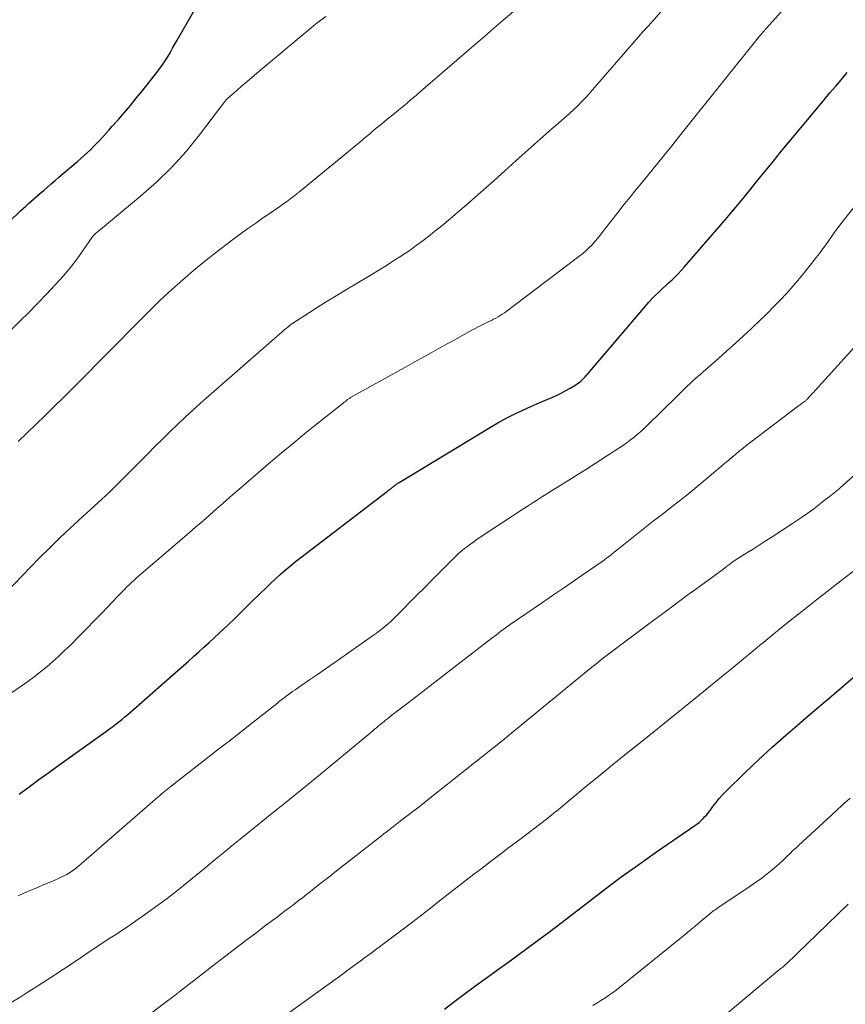
# Model space of a CAD drawing. Units: feet. Extents: x 1950000 to 1955035, y 570000 to 575000.
# Drawn here: x 1951645 to 1951749, y 570720 to 570844 of the extents above; entities that cross this region are included whole.
import ezdxf

# ---------------------------------------------------------------- set-up
doc = ezdxf.new("R2010")
doc.units = ezdxf.units.FT
doc.header["$LTSCALE"] = 100
doc.header["$MEASUREMENT"] = 0
doc.layers.add('CONTOUR INDEX', color=32, linetype='Continuous', lineweight=25)
doc.layers.add('CONTOUR INTERMEDIATE', color=40, linetype='Continuous', lineweight=15)

msp = doc.modelspace()

# ---------------------------------------------------------------- linework, layer by layer
at = {"layer": 'CONTOUR INDEX', "flags": 128}
for points, elevation in [([(1951640.8, 570816.09), (1951645.07, 570820.18), (1951645.39, 570820.48), (1951645.71, 570820.78), (1951646.04, 570821.08), (1951646.36, 570821.37), (1951646.69, 570821.67), (1951647.02, 570821.96), (1951647.35, 570822.24), (1951647.69, 570822.53), (1951647.98, 570822.78), (1951648.46, 570823.19), (1951648.94, 570823.61), (1951649.43, 570824.02), (1951649.91, 570824.43), (1951651.81, 570826.06), (1951652.24, 570826.43), (1951652.67, 570826.8), (1951653.09, 570827.18), (1951653.5, 570827.57), (1951653.92, 570827.96), (1951654.32, 570828.35), (1951654.71, 570828.76), (1951655.1, 570829.17), (1951655.48, 570829.58), (1951655.86, 570830), (1951656.24, 570830.42), (1951656.61, 570830.84), (1951657.42, 570831.75), (1951658.19, 570832.63), (1951658.94, 570833.52), (1951659.69, 570834.42), (1951660.42, 570835.34), (1951662.39, 570837.85), (1951662.74, 570838.31), (1951663.08, 570838.78), (1951663.4, 570839.27), (1951663.7, 570839.76), (1951663.99, 570840.27), (1951664.28, 570840.77), (1951664.57, 570841.27), (1951664.86, 570841.78), (1951666.96, 570845.43)], 840), ([(1951644.89, 570746.4), (1951646.13, 570747.33), (1951647.37, 570748.25), (1951648.62, 570749.16), (1951649.88, 570750.07), (1951655.52, 570754.07), (1951655.91, 570754.36), (1951656.31, 570754.65), (1951656.7, 570754.94), (1951657.09, 570755.24), (1951657.47, 570755.55), (1951657.85, 570755.86), (1951658.23, 570756.17), (1951658.6, 570756.49), (1951664.28, 570761.47), (1951664.94, 570762.05), (1951665.61, 570762.63), (1951666.27, 570763.22), (1951666.93, 570763.8), (1951667.58, 570764.39), (1951668.24, 570764.99), (1951668.89, 570765.58), (1951669.53, 570766.18), (1951670.25, 570766.86), (1951671.25, 570767.8), (1951672.25, 570768.75), (1951673.23, 570769.71), (1951674.22, 570770.67), (1951675.4, 570771.84), (1951676, 570772.43), (1951676.62, 570773.02), (1951677.24, 570773.6), (1951677.87, 570774.18), (1951678.51, 570774.74), (1951679.16, 570775.29), (1951679.82, 570775.83), (1951680.49, 570776.35), (1951691.45, 570784.75), (1951691.58, 570784.85), (1951691.71, 570784.94), (1951691.84, 570785.04), (1951691.97, 570785.14), (1951692.09, 570785.24), (1951692.15, 570785.29), (1951692.22, 570785.34), (1951692.29, 570785.39), (1951692.35, 570785.45), (1951692.42, 570785.5), (1951692.49, 570785.55), (1951692.56, 570785.6), (1951692.62, 570785.65), (1951692.69, 570785.7), (1951692.76, 570785.75), (1951692.84, 570785.8), (1951692.91, 570785.84), (1951704.67, 570792.95), (1951705.39, 570793.38), (1951706.13, 570793.79), (1951706.87, 570794.18), (1951707.63, 570794.55), (1951708.39, 570794.91), (1951709.16, 570795.26), (1951709.92, 570795.6), (1951710.7, 570795.93), (1951712.19, 570796.57), (1951712.79, 570796.84), (1951713.39, 570797.13), (1951713.97, 570797.45), (1951714.54, 570797.78), (1951715.23, 570798.2), (1951715.45, 570798.34), (1951715.66, 570798.49), (1951715.86, 570798.66), (1951716.06, 570798.83), (1951716.24, 570799.01), (1951716.43, 570799.2), (1951716.61, 570799.39), (1951716.78, 570799.59), (1951724.04, 570808.14), (1951724.44, 570808.59), (1951724.86, 570809.04), (1951725.28, 570809.48), (1951725.72, 570809.91), (1951725.81, 570809.99), (1951726.2, 570810.37), (1951726.6, 570810.74), (1951727, 570811.11), (1951727.4, 570811.48), (1951727.8, 570811.86), (1951728.19, 570812.24), (1951728.56, 570812.64), (1951728.93, 570813.05), (1951734.15, 570819.08), (1951734.6, 570819.61), (1951735.05, 570820.14), (1951735.5, 570820.68), (1951735.94, 570821.22), (1951736.38, 570821.76), (1951736.82, 570822.3), (1951737.26, 570822.84), (1951737.69, 570823.38), (1951738.97, 570824.96), (1951740.05, 570826.28), (1951741.13, 570827.6), (1951742.22, 570828.92), (1951743.31, 570830.24), (1951746.65, 570834.24), (1951747.37, 570835.1), (1951748.09, 570835.96), (1951748.82, 570836.82), (1951749.55, 570837.67)], 860), ([(1951698.64, 570719.22), (1951699.96, 570720.22), (1951701.28, 570721.22), (1951702.61, 570722.21), (1951703.95, 570723.18), (1951704.06, 570723.26), (1951705.35, 570724.2), (1951706.63, 570725.13), (1951707.92, 570726.06), (1951709.2, 570726.99), (1951711.17, 570728.43), (1951711.47, 570728.65), (1951711.76, 570728.87), (1951712.05, 570729.09), (1951712.35, 570729.31), (1951712.64, 570729.54), (1951712.93, 570729.76), (1951713.22, 570729.99), (1951713.51, 570730.22), (1951717, 570732.93), (1951719.05, 570734.49), (1951721.11, 570736.03), (1951723.21, 570737.53), (1951725.31, 570739.01), (1951730.28, 570742.43), (1951730.55, 570742.63), (1951730.82, 570742.84), (1951731.08, 570743.07), (1951731.33, 570743.31), (1951731.57, 570743.56), (1951731.8, 570743.81), (1951732.02, 570744.08), (1951732.22, 570744.35), (1951732.57, 570744.83), (1951732.97, 570745.34), (1951733.37, 570745.84), (1951733.8, 570746.31), (1951734.25, 570746.77), (1951736.66, 570749.13), (1951738.34, 570750.74), (1951740.05, 570752.33), (1951741.79, 570753.88), (1951743.55, 570755.4), (1951743.64, 570755.47), (1951745.45, 570757.01), (1951747.27, 570758.55), (1951749.08, 570760.1), (1951750.88, 570761.66)], 880)]:
    msp.add_lwpolyline(points, dxfattribs=dict(at, elevation=elevation))
at = {"layer": 'CONTOUR INTERMEDIATE', "flags": 128}
for points, elevation in [([(1951642.14, 570758.05), (1951645.14, 570760.07), (1951645.97, 570760.65), (1951646.79, 570761.25), (1951647.59, 570761.88), (1951648.37, 570762.52), (1951649.14, 570763.19), (1951649.89, 570763.87), (1951650.63, 570764.56), (1951651.36, 570765.27), (1951652.6, 570766.51), (1951653.49, 570767.41), (1951654.38, 570768.32), (1951655.26, 570769.23), (1951656.14, 570770.16), (1951657.3, 570771.39), (1951657.59, 570771.7), (1951657.89, 570772), (1951658.18, 570772.31), (1951658.48, 570772.61), (1951658.78, 570772.9), (1951659.09, 570773.19), (1951659.41, 570773.48), (1951659.72, 570773.75), (1951666.35, 570779.46), (1951667.22, 570780.21), (1951668.08, 570780.95), (1951668.94, 570781.71), (1951669.8, 570782.46), (1951670.66, 570783.21), (1951671.52, 570783.97), (1951672.38, 570784.72), (1951673.25, 570785.46), (1951676.4, 570788.17), (1951677.99, 570789.52), (1951679.59, 570790.86), (1951681.21, 570792.18), (1951682.84, 570793.49), (1951685.84, 570795.86), (1951685.98, 570795.97), (1951686.12, 570796.09), (1951686.26, 570796.2), (1951686.4, 570796.31), (1951686.66, 570796.51), (1951686.76, 570796.58), (1951694.01, 570800.6), (1951695.49, 570801.42), (1951696.97, 570802.24), (1951698.45, 570803.06), (1951699.94, 570803.89), (1951702.09, 570805.09), (1951702.5, 570805.31), (1951702.91, 570805.52), (1951703.32, 570805.73), (1951703.73, 570805.93), (1951703.99, 570806.05), (1951704.28, 570806.18), (1951704.57, 570806.32), (1951704.85, 570806.47), (1951705.14, 570806.61), (1951705.41, 570806.77), (1951705.69, 570806.93), (1951705.95, 570807.11), (1951706.21, 570807.3), (1951715.64, 570814.4), (1951716.08, 570814.75), (1951716.5, 570815.11), (1951716.9, 570815.5), (1951717.29, 570815.9), (1951717.66, 570816.31), (1951718.02, 570816.74), (1951718.37, 570817.17), (1951718.72, 570817.61), (1951719.63, 570818.8), (1951720.43, 570819.83), (1951721.24, 570820.86), (1951722.06, 570821.88), (1951722.88, 570822.89), (1951723.76, 570823.96), (1951725.02, 570825.51), (1951726.29, 570827.06), (1951727.54, 570828.61), (1951728.79, 570830.17), (1951738.48, 570842.27), (1951738.56, 570842.37), (1951738.64, 570842.47), (1951738.72, 570842.57), (1951738.8, 570842.67), (1951738.93, 570842.83), (1951738.94, 570842.85), (1951738.96, 570842.87), (1951738.97, 570842.89), (1951738.99, 570842.9), (1951739.05, 570842.97), (1951739.07, 570842.99), (1951739.08, 570843.01), (1951739.1, 570843.03), (1951739.11, 570843.04), (1951739.16, 570843.1), (1951739.2, 570843.15), (1951739.24, 570843.2), (1951739.28, 570843.24), (1951739.33, 570843.29), (1951747.95, 570852.91)], 856), ([(1951643.36, 570772.03), (1951646.26, 570775.06), (1951647.49, 570776.32), (1951648.74, 570777.57), (1951650, 570778.79), (1951651.28, 570780), (1951652.91, 570781.51), (1951653.39, 570781.95), (1951653.87, 570782.39), (1951654.35, 570782.83), (1951654.83, 570783.26), (1951655.31, 570783.7), (1951655.79, 570784.14), (1951656.26, 570784.58), (1951656.72, 570785.03), (1951657.07, 570785.37), (1951657.7, 570786), (1951658.34, 570786.63), (1951658.97, 570787.26), (1951659.59, 570787.89), (1951661.1, 570789.43), (1951662.03, 570790.37), (1951662.98, 570791.31), (1951663.93, 570792.24), (1951664.89, 570793.17), (1951665.85, 570794.08), (1951666.83, 570794.99), (1951667.82, 570795.88), (1951668.82, 570796.76), (1951677.84, 570804.64), (1951678.07, 570804.84), (1951678.31, 570805.04), (1951678.55, 570805.25), (1951678.78, 570805.45), (1951679.23, 570805.83), (1951679.34, 570805.91), (1951681.58, 570807.35), (1951682.69, 570808.05), (1951683.81, 570808.75), (1951684.93, 570809.44), (1951686.06, 570810.12), (1951689.38, 570812.11), (1951690.34, 570812.7), (1951691.3, 570813.29), (1951692.26, 570813.89), (1951693.21, 570814.51), (1951693.24, 570814.53), (1951694.16, 570815.15), (1951695.07, 570815.79), (1951695.96, 570816.45), (1951696.83, 570817.13), (1951697.23, 570817.45), (1951698.29, 570818.3), (1951699.34, 570819.17), (1951700.38, 570820.05), (1951701.41, 570820.94), (1951702.14, 570821.58), (1951703.53, 570822.81), (1951704.91, 570824.03), (1951706.29, 570825.26), (1951707.67, 570826.5), (1951710.02, 570828.62), (1951710.76, 570829.28), (1951711.5, 570829.94), (1951712.25, 570830.59), (1951713, 570831.24), (1951713.47, 570831.64), (1951713.99, 570832.09), (1951714.5, 570832.55), (1951715, 570833.02), (1951715.49, 570833.49), (1951715.98, 570833.98), (1951716.45, 570834.47), (1951716.92, 570834.97), (1951717.37, 570835.48), (1951722.62, 570841.55), (1951723.73, 570842.81), (1951724.83, 570844.06), (1951725.95, 570845.31)], 852), ([(1951644.75, 570791.02), (1951645.9, 570792.12), (1951647.04, 570793.22), (1951648.18, 570794.32), (1951649.32, 570795.43), (1951650.45, 570796.54), (1951651.58, 570797.66), (1951652.69, 570798.79), (1951655.72, 570801.85), (1951656.71, 570802.85), (1951657.69, 570803.85), (1951658.67, 570804.85), (1951659.65, 570805.85), (1951660.64, 570806.84), (1951661.63, 570807.83), (1951662.64, 570808.8), (1951663.67, 570809.76), (1951664.23, 570810.28), (1951665.56, 570811.48), (1951666.91, 570812.64), (1951668.3, 570813.77), (1951669.7, 570814.87), (1951671.86, 570816.51), (1951672.82, 570817.24), (1951673.8, 570817.95), (1951674.78, 570818.65), (1951675.78, 570819.33), (1951676.87, 570820.08), (1951677.32, 570820.39), (1951677.77, 570820.7), (1951678.22, 570821.02), (1951678.66, 570821.34), (1951679.1, 570821.67), (1951679.54, 570822), (1951679.97, 570822.34), (1951680.4, 570822.68), (1951686.53, 570827.7), (1951687.23, 570828.28), (1951687.93, 570828.86), (1951688.62, 570829.45), (1951689.32, 570830.03), (1951689.33, 570830.05), (1951690.02, 570830.63), (1951690.71, 570831.21), (1951691.4, 570831.78), (1951692.1, 570832.35), (1951693.07, 570833.14), (1951693.28, 570833.31), (1951693.49, 570833.48), (1951693.7, 570833.65), (1951693.91, 570833.82), (1951693.98, 570833.88), (1951694.15, 570834.02), (1951694.32, 570834.17), (1951694.49, 570834.31), (1951694.66, 570834.46), (1951694.83, 570834.6), (1951695, 570834.75), (1951695.17, 570834.9), (1951695.33, 570835.04), (1951701.43, 570840.3), (1951702.59, 570841.3), (1951703.74, 570842.3), (1951704.9, 570843.29), (1951706.06, 570844.29), (1951708.27, 570846.18)], 848), ([(1951640.69, 570802.06), (1951644.97, 570806.22), (1951646.1, 570807.34), (1951647.22, 570808.48), (1951648.32, 570809.63), (1951649.41, 570810.8), (1951649.99, 570811.43), (1951650.76, 570812.3), (1951651.51, 570813.2), (1951652.21, 570814.13), (1951652.9, 570815.07), (1951654.13, 570816.86), (1951654.18, 570816.93), (1951654.23, 570817), (1951654.28, 570817.06), (1951654.33, 570817.13), (1951654.39, 570817.19), (1951654.44, 570817.25), (1951654.51, 570817.31), (1951654.57, 570817.36), (1951654.68, 570817.45), (1951654.8, 570817.54), (1951654.92, 570817.63), (1951655.04, 570817.73), (1951655.16, 570817.83), (1951660.23, 570822.03), (1951662.24, 570823.83), (1951664.17, 570825.71), (1951665.97, 570827.71), (1951667.68, 570829.8), (1951670.89, 570834.01), (1951670.93, 570834.06), (1951670.96, 570834.11), (1951671, 570834.17), (1951671.04, 570834.22), (1951671.08, 570834.27), (1951671.12, 570834.32), (1951671.17, 570834.37), (1951671.22, 570834.41), (1951672.38, 570835.43), (1951673.01, 570835.98), (1951673.64, 570836.52), (1951674.28, 570837.07), (1951674.92, 570837.6), (1951681.79, 570843.34), (1951682.4, 570843.84), (1951683.01, 570844.32), (1951683.63, 570844.79)], 844), ([(1951644.77, 570733.53), (1951645.55, 570733.91), (1951646.34, 570734.26), (1951646.48, 570734.31), (1951647.21, 570734.62), (1951647.93, 570734.92), (1951648.66, 570735.23), (1951649.38, 570735.54), (1951650.1, 570735.85), (1951650.46, 570736.02), (1951650.81, 570736.2), (1951651.15, 570736.4), (1951651.48, 570736.62), (1951651.8, 570736.85), (1951652.12, 570737.08), (1951652.43, 570737.33), (1951652.73, 570737.59), (1951662.42, 570746.03), (1951662.62, 570746.21), (1951662.83, 570746.39), (1951663.04, 570746.56), (1951663.25, 570746.74), (1951663.46, 570746.91), (1951663.67, 570747.08), (1951663.89, 570747.25), (1951664.1, 570747.42), (1951670.09, 570752.08), (1951671.43, 570753.12), (1951672.76, 570754.17), (1951674.09, 570755.22), (1951675.42, 570756.27), (1951677.53, 570757.93), (1951677.8, 570758.15), (1951678.08, 570758.37), (1951678.36, 570758.58), (1951678.64, 570758.79), (1951678.92, 570759.01), (1951679.2, 570759.21), (1951679.49, 570759.42), (1951679.78, 570759.62), (1951681.46, 570760.77), (1951682.59, 570761.55), (1951683.72, 570762.33), (1951684.84, 570763.11), (1951685.96, 570763.9), (1951689.68, 570766.5), (1951690.06, 570766.78), (1951690.43, 570767.06), (1951690.8, 570767.35), (1951691.16, 570767.64), (1951691.52, 570767.95), (1951691.87, 570768.26), (1951692.21, 570768.58), (1951692.54, 570768.91), (1951695.2, 570771.61), (1951696.1, 570772.52), (1951697, 570773.43), (1951697.9, 570774.33), (1951698.8, 570775.23), (1951700.13, 570776.55), (1951700.38, 570776.79), (1951700.63, 570777.02), (1951700.89, 570777.24), (1951701.16, 570777.46), (1951701.41, 570777.65), (1951701.81, 570777.95), (1951702.21, 570778.24), (1951702.62, 570778.53), (1951703.03, 570778.81), (1951708.68, 570782.53), (1951709.08, 570782.79), (1951709.47, 570783.05), (1951709.86, 570783.3), (1951710.26, 570783.55), (1951710.66, 570783.81), (1951711.05, 570784.06), (1951711.45, 570784.31), (1951711.85, 570784.55), (1951713.27, 570785.43), (1951714.38, 570786.12), (1951715.49, 570786.82), (1951716.59, 570787.52), (1951717.69, 570788.23), (1951720.82, 570790.27), (1951721.27, 570790.57), (1951721.72, 570790.88), (1951722.16, 570791.21), (1951722.59, 570791.54), (1951723.01, 570791.89), (1951723.43, 570792.24), (1951723.83, 570792.61), (1951724.23, 570792.98), (1951728.14, 570796.84), (1951728.35, 570797.05), (1951728.56, 570797.25), (1951728.77, 570797.46), (1951728.98, 570797.67), (1951729.19, 570797.88), (1951729.4, 570798.08), (1951729.62, 570798.28), (1951729.84, 570798.48), (1951730.05, 570798.67), (1951730.38, 570798.97), (1951730.71, 570799.26), (1951731.03, 570799.55), (1951731.36, 570799.84), (1951733.32, 570801.55), (1951734.35, 570802.47), (1951735.37, 570803.39), (1951736.38, 570804.32), (1951737.39, 570805.26), (1951737.62, 570805.49), (1951738.5, 570806.33), (1951739.37, 570807.18), (1951740.23, 570808.04), (1951741.08, 570808.9), (1951741.91, 570809.79), (1951742.73, 570810.69), (1951743.51, 570811.62), (1951744.27, 570812.56), (1951745.63, 570814.29), (1951746.04, 570814.81), (1951746.44, 570815.35), (1951746.83, 570815.89), (1951747.21, 570816.43), (1951747.59, 570816.98), (1951747.98, 570817.52), (1951748.38, 570818.05), (1951748.79, 570818.58), (1951752.17, 570822.89)], 864), ([(1951643.67, 570719.94), (1951645, 570720.74), (1951645.63, 570721.14), (1951647.26, 570722.17), (1951648.88, 570723.22), (1951650.48, 570724.28), (1951652.09, 570725.34), (1951653.86, 570726.54), (1951654.68, 570727.09), (1951655.51, 570727.64), (1951656.34, 570728.18), (1951657.17, 570728.71), (1951658, 570729.25), (1951658.83, 570729.8), (1951659.64, 570730.37), (1951660.45, 570730.94), (1951662.99, 570732.78), (1951663.59, 570733.22), (1951664.18, 570733.67), (1951664.76, 570734.13), (1951665.34, 570734.59), (1951665.91, 570735.06), (1951666.48, 570735.53), (1951667.05, 570736), (1951667.62, 570736.47), (1951668.59, 570737.26), (1951669.64, 570738.13), (1951670.69, 570738.99), (1951671.75, 570739.85), (1951672.81, 570740.71), (1951677.04, 570744.14), (1951678.4, 570745.23), (1951679.75, 570746.33), (1951681.11, 570747.43), (1951682.46, 570748.53), (1951682.71, 570748.73), (1951683.94, 570749.74), (1951685.16, 570750.74), (1951686.38, 570751.76), (1951687.6, 570752.77), (1951689.57, 570754.43), (1951689.8, 570754.62), (1951690.03, 570754.81), (1951690.26, 570755), (1951690.49, 570755.19), (1951690.72, 570755.38), (1951690.96, 570755.57), (1951691.19, 570755.76), (1951691.42, 570755.95), (1951691.47, 570755.98), (1951691.73, 570756.19), (1951691.99, 570756.39), (1951692.24, 570756.59), (1951692.5, 570756.79), (1951694.59, 570758.4), (1951695.9, 570759.41), (1951697.21, 570760.42), (1951698.51, 570761.42), (1951699.82, 570762.43), (1951704.62, 570766.13), (1951704.91, 570766.35), (1951705.2, 570766.57), (1951705.49, 570766.79), (1951705.78, 570767.01), (1951706.07, 570767.23), (1951706.37, 570767.44), (1951706.66, 570767.65), (1951706.96, 570767.86), (1951711.04, 570770.66), (1951712.29, 570771.52), (1951713.54, 570772.38), (1951714.79, 570773.23), (1951716.04, 570774.09), (1951717.88, 570775.35), (1951718.2, 570775.58), (1951718.53, 570775.81), (1951718.85, 570776.04), (1951719.17, 570776.28), (1951719.48, 570776.53), (1951719.8, 570776.77), (1951720.11, 570777.02), (1951720.42, 570777.27), (1951721.9, 570778.46), (1951722.95, 570779.3), (1951724.01, 570780.14), (1951725.07, 570780.97), (1951726.14, 570781.8), (1951726.64, 570782.18), (1951727.95, 570783.21), (1951729.26, 570784.24), (1951730.55, 570785.29), (1951731.83, 570786.36), (1951733.7, 570787.93), (1951734.14, 570788.3), (1951734.58, 570788.67), (1951735.01, 570789.04), (1951735.45, 570789.41), (1951735.89, 570789.78), (1951736.34, 570790.14), (1951736.79, 570790.49), (1951737.24, 570790.84), (1951743.4, 570795.52), (1951743.53, 570795.61), (1951743.65, 570795.7), (1951743.78, 570795.8), (1951743.91, 570795.89), (1951744.02, 570795.97), (1951744.09, 570796.03), (1951744.16, 570796.08), (1951744.22, 570796.13), (1951744.29, 570796.19), (1951744.35, 570796.25), (1951744.41, 570796.31), (1951744.47, 570796.37), (1951744.53, 570796.43), (1951744.77, 570796.69), (1951744.95, 570796.89), (1951745.13, 570797.08), (1951745.31, 570797.27), (1951745.48, 570797.47), (1951754.45, 570807.39)], 868), ([(1951661.69, 570718.78), (1951663.14, 570719.89), (1951664.59, 570721), (1951665.22, 570721.49), (1951666.35, 570722.36), (1951667.48, 570723.23), (1951668.61, 570724.11), (1951669.74, 570724.98), (1951671.56, 570726.39), (1951672.63, 570727.21), (1951673.7, 570728.03), (1951674.78, 570728.84), (1951675.85, 570729.65), (1951676.94, 570730.46), (1951677.48, 570730.86), (1951678.01, 570731.27), (1951678.55, 570731.67), (1951679.09, 570732.08), (1951679.63, 570732.49), (1951680.16, 570732.9), (1951680.69, 570733.31), (1951681.22, 570733.72), (1951681.7, 570734.1), (1951682.47, 570734.71), (1951683.24, 570735.31), (1951684.01, 570735.92), (1951684.78, 570736.52), (1951690.68, 570741.15), (1951690.98, 570741.39), (1951691.28, 570741.62), (1951691.59, 570741.85), (1951691.89, 570742.09), (1951692.19, 570742.32), (1951692.5, 570742.55), (1951692.8, 570742.78), (1951693.1, 570743.02), (1951693.94, 570743.66), (1951694.66, 570744.22), (1951695.38, 570744.78), (1951696.1, 570745.34), (1951696.81, 570745.91), (1951706.14, 570753.33), (1951706.21, 570753.39), (1951706.28, 570753.44), (1951706.34, 570753.5), (1951706.41, 570753.55), (1951706.48, 570753.61), (1951706.55, 570753.66), (1951706.62, 570753.72), (1951706.69, 570753.78), (1951716.8, 570762.07), (1951717.28, 570762.46), (1951717.77, 570762.86), (1951718.26, 570763.25), (1951718.75, 570763.64), (1951719.25, 570764.03), (1951719.74, 570764.42), (1951720.24, 570764.8), (1951720.75, 570765.18), (1951724.3, 570767.83), (1951725.9, 570769.02), (1951727.5, 570770.2), (1951729.1, 570771.39), (1951730.71, 570772.56), (1951733.77, 570774.8), (1951733.85, 570774.85), (1951733.93, 570774.91), (1951734.01, 570774.97), (1951734.09, 570775.03), (1951734.16, 570775.09), (1951734.24, 570775.15), (1951734.32, 570775.21), (1951734.39, 570775.27), (1951734.42, 570775.29), (1951734.52, 570775.36), (1951734.61, 570775.43), (1951734.7, 570775.5), (1951734.8, 570775.57), (1951734.97, 570775.7), (1951735.15, 570775.83), (1951735.34, 570775.96), (1951735.53, 570776.08), (1951735.71, 570776.2), (1951736.87, 570776.93), (1951737.64, 570777.41), (1951738.41, 570777.9), (1951739.17, 570778.39), (1951739.93, 570778.89), (1951742.62, 570780.64), (1951743.53, 570781.25), (1951744.43, 570781.87), (1951745.31, 570782.51), (1951746.19, 570783.17), (1951746.65, 570783.53), (1951747.28, 570784.02), (1951747.9, 570784.53), (1951748.51, 570785.04), (1951749.12, 570785.57), (1951756.94, 570792.51)], 872), ([(1951678.02, 570718.08), (1951685.86, 570723.74), (1951686.47, 570724.18), (1951687.07, 570724.62), (1951687.67, 570725.06), (1951688.28, 570725.5), (1951688.41, 570725.6), (1951688.95, 570725.99), (1951689.48, 570726.39), (1951690.01, 570726.78), (1951690.55, 570727.17), (1951690.59, 570727.21), (1951691.1, 570727.58), (1951691.61, 570727.96), (1951692.12, 570728.34), (1951692.63, 570728.72), (1951693.13, 570729.1), (1951693.64, 570729.49), (1951694.14, 570729.88), (1951694.64, 570730.27), (1951696.31, 570731.58), (1951697.07, 570732.17), (1951697.82, 570732.76), (1951698.58, 570733.35), (1951699.33, 570733.94), (1951700.09, 570734.53), (1951700.84, 570735.12), (1951701.61, 570735.7), (1951702.37, 570736.28), (1951703.22, 570736.93), (1951704.41, 570737.83), (1951705.6, 570738.73), (1951706.79, 570739.64), (1951707.98, 570740.54), (1951711.69, 570743.38), (1951711.82, 570743.48), (1951711.94, 570743.57), (1951712.06, 570743.67), (1951712.18, 570743.77), (1951712.3, 570743.87), (1951712.37, 570743.92), (1951712.42, 570743.97), (1951712.48, 570744.02), (1951712.54, 570744.07), (1951712.6, 570744.12), (1951712.66, 570744.17), (1951712.72, 570744.22), (1951712.78, 570744.27), (1951716.41, 570747.27), (1951718.15, 570748.69), (1951719.89, 570750.12), (1951721.64, 570751.53), (1951723.4, 570752.93), (1951725.15, 570754.34), (1951726.91, 570755.75), (1951728.65, 570757.16), (1951730.4, 570758.58), (1951733.65, 570761.24), (1951734.91, 570762.27), (1951736.17, 570763.3), (1951737.42, 570764.34), (1951738.68, 570765.37), (1951738.97, 570765.61), (1951740.08, 570766.52), (1951741.19, 570767.43), (1951742.31, 570768.33), (1951743.43, 570769.22), (1951745.87, 570771.15), (1951747.41, 570772.35), (1951748.95, 570773.55), (1951750.51, 570774.73)], 876), ([(1951717.41, 570719.66), (1951717.9, 570719.98), (1951718.4, 570720.3), (1951718.9, 570720.62), (1951719.39, 570720.94), (1951719.87, 570721.28), (1951720.35, 570721.63), (1951720.81, 570721.99), (1951728.42, 570728.14), (1951729.06, 570728.67), (1951729.7, 570729.19), (1951730.34, 570729.72), (1951730.97, 570730.26), (1951731.92, 570731.07), (1951732.08, 570731.2), (1951732.23, 570731.32), (1951732.39, 570731.44), (1951732.54, 570731.56), (1951732.7, 570731.68), (1951732.86, 570731.79), (1951733.03, 570731.9), (1951733.19, 570732.01), (1951737.41, 570734.84), (1951738.09, 570735.32), (1951738.76, 570735.8), (1951739.42, 570736.32), (1951740.06, 570736.84), (1951740.59, 570737.29), (1951740.96, 570737.61), (1951741.31, 570737.93), (1951741.66, 570738.25), (1951742.01, 570738.59), (1951742.35, 570738.92), (1951742.69, 570739.26), (1951743.04, 570739.59), (1951743.39, 570739.91), (1951748.09, 570744.24), (1951749, 570745.08), (1951749.92, 570745.91)], 884), ([(1951734.51, 570718.77), (1951740.78, 570724.06), (1951740.86, 570724.12), (1951740.94, 570724.19), (1951741.02, 570724.25), (1951741.11, 570724.31), (1951741.19, 570724.38), (1951741.27, 570724.44), (1951741.35, 570724.5), (1951741.44, 570724.57), (1951741.47, 570724.6), (1951741.57, 570724.68), (1951741.67, 570724.76), (1951741.76, 570724.85), (1951741.86, 570724.93), (1951749.67, 570732.5)], 888)]:
    msp.add_lwpolyline(points, dxfattribs=dict(at, elevation=elevation))

doc.saveas('drawing.dxf')
